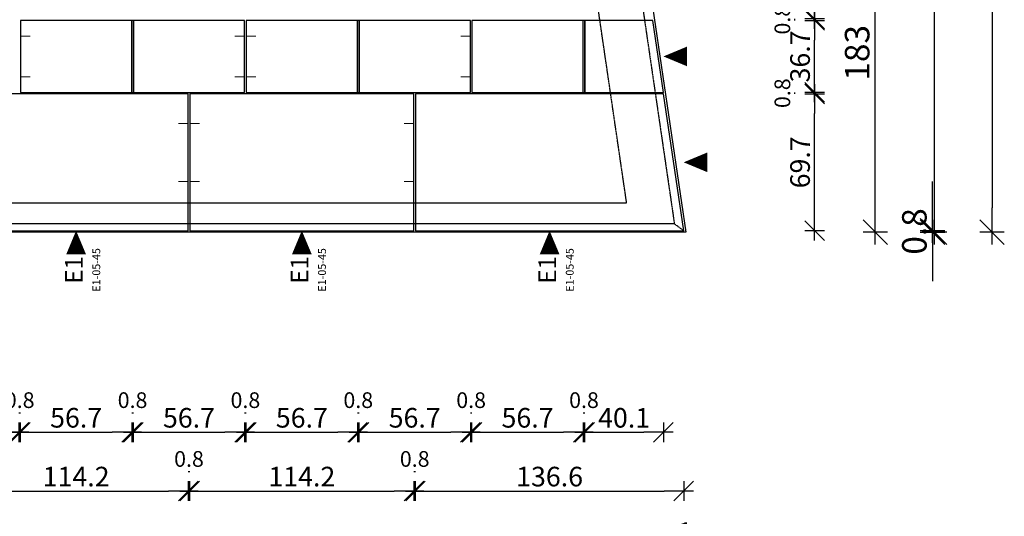
# Model space of a CAD drawing. Units: millimetres. Extents: x -47868 to 510777, y 0 to 26387.
# Drawn here: x 19718 to 24734, y 3501 to 6034 of the extents above; entities that cross this region are included whole.
import ezdxf
from ezdxf.enums import TextEntityAlignment as Align

# ---------------------------------------------------------------- set-up
doc = ezdxf.new("R2010")
doc.units = ezdxf.units.MM
doc.header["$LTSCALE"] = 5
doc.header["$PDMODE"] = 35
doc.header["$PDSIZE"] = -3
doc.linetypes.add('AUSGEZOGEN', pattern=[0])
doc.linetypes.add('STRICHLINIE', pattern=[0.75, 0.5, -0.25])
for name, color, linetype in [('ANK-6', 7, 'Continuous'), ('BEMASS', 1, 'Continuous'), ('BLI-6', 161, 'Continuous'), ('PDE-6', 30, 'AUSGEZOGEN'), ('RB-uns', 4, 'STRICHLINIE'), ('Stein 2', 151, 'Continuous'), ('Stein-uns', 3, 'STRICHLINIE'), ('Stein_Ans', 7, 'Continuous'), ('TMP_KANT', 2, 'AUSGEZOGEN')]:
    doc.layers.add(name, color=color, linetype=linetype)
doc.styles.add('SIMPLEX', font='simplex.shx')
doc.dimstyles.new('BEM-40$0', dxfattribs={"dimscale": 40, "dimtxt": 2.5, "dimasz": 2.5, "dimexe": 1.5, "dimexo": 5, "dimgap": 0.6, "dimtad": 1, "dimdec": 1, "dimlfac": 0.1, "dimdsep": 46, "dimtxsty": 'Standard', "dimblk": 'MASSBLAT', "dimcen": 2, "dimdle": 1, "dimse1": 1, "dimse2": 1, "dimclrd": 256, "dimclre": 256, "dimclrt": 7, "dimadec": 0, "dimazin": 2, "dimtfac": 1, "dimtdec": 1, "dimtix": 1, "dimtmove": 1, "dimatfit": 3, "dimfxl": 1, "dimtolj": 1, "dimarcsym": 0})
doc.dimstyles.new('BEM-50$0', dxfattribs={"dimscale": 50, "dimtxt": 2.5, "dimasz": 2.5, "dimexe": 1.5, "dimexo": 5, "dimgap": 0.6, "dimtad": 1, "dimdec": 1, "dimlfac": 0.1, "dimdsep": 46, "dimtxsty": 'Standard', "dimblk": 'MASSBLAT', "dimcen": 2, "dimdle": 1, "dimse1": 1, "dimse2": 1, "dimclrd": 256, "dimclre": 256, "dimclrt": 7, "dimadec": 0, "dimazin": 2, "dimtfac": 1, "dimtdec": 1, "dimtix": 1, "dimtmove": 1, "dimatfit": 3, "dimfxl": 1, "dimtolj": 1, "dimarcsym": 0})

# ---------------------------------------------------------------- blocks, each defined once
blk = doc.blocks.new('MASSBLAT')
for p, q in [((0.5, 0.5), (-0.5, -0.5)), ((0, 0.5), (0, -0.5)), ((0.502, 0), (-1, 0))]:
    blk.add_line(p, q)
blk = doc.blocks.new('*D1')
at = {"layer": 'BEMASS', "lineweight": -2, "transparency": 16777216}
blk.add_line((23767.8, 5057.8), (23767.8, 5555), dxfattribs=at)
at = {"layer": 'DEFPOINTS', "color": 0, "transparency": 16777216}
for p in [(20321, 5655), (23767.8, 5655), (20321, 4957.8)]:
    blk.add_point(p, dxfattribs=at)
at = {"layer": 'BEMASS', "lineweight": -2, "transparency": 16777216, "xscale": 100, "yscale": 100, "zscale": 100}
for p, rotation in [((23767.8, 5655), 90), ((23767.8, 4957.8), 270)]:
    blk.add_blockref('MASSBLAT', p, dxfattribs=dict(at, rotation=rotation))
at = {"layer": 'BEMASS', "color": 7, "transparency": 16777216, "insert": (23693.8, 5306.4), "char_height": 100, "attachment_point": 5, "rotation": 90}
blk.add_mtext('\\A1;69.7', dxfattribs=at)
blk = doc.blocks.new('*D2')
at = {"layer": 'BEMASS', "lineweight": -2, "transparency": 16777216}
blk.add_line((23767.8, 5763), (23767.8, 5930), dxfattribs=at)
at = {"layer": 'DEFPOINTS', "color": 0, "transparency": 16777216}
for p in [(20033.5, 6030), (23767.8, 6030), (20033.5, 5663)]:
    blk.add_point(p, dxfattribs=at)
at = {"layer": 'BEMASS', "lineweight": -2, "transparency": 16777216, "xscale": 100, "yscale": 100, "zscale": 100}
for p, rotation in [((23767.8, 6030), 90), ((23767.8, 5663), 270)]:
    blk.add_blockref('MASSBLAT', p, dxfattribs=dict(at, rotation=rotation))
at = {"layer": 'BEMASS', "color": 7, "transparency": 16777216, "insert": (23693.8, 5846.5), "char_height": 100, "attachment_point": 5, "rotation": 90}
blk.add_mtext('\\A1;36.7', dxfattribs=at)
blk = doc.blocks.new('*D3')
at = {"layer": 'BEMASS', "lineweight": -2, "transparency": 16777216}
blk.add_line((23767.8, 6138), (23767.8, 6680), dxfattribs=at)
at = {"layer": 'DEFPOINTS', "color": 0, "transparency": 16777216}
for p in [(20289, 6780), (23767.8, 6780), (20033.5, 6038)]:
    blk.add_point(p, dxfattribs=at)
at = {"layer": 'BEMASS', "lineweight": -2, "transparency": 16777216, "xscale": 100, "yscale": 100, "zscale": 100}
for p, rotation in [((23767.8, 6780), 90), ((23767.8, 6038), 270)]:
    blk.add_blockref('MASSBLAT', p, dxfattribs=dict(at, rotation=rotation))
at = {"layer": 'BEMASS', "color": 7, "transparency": 16777216, "insert": (23693.8, 6409), "char_height": 100, "attachment_point": 5, "rotation": 90}
blk.add_mtext('\\A1;74.2', dxfattribs=at)
blk = doc.blocks.new('*D32')
at = {"layer": 'BEMASS', "lineweight": -2, "transparency": 16777216}
blk.add_line((23667.8, 5655), (23667.8, 5663), dxfattribs=at)
at = {"layer": 'DEFPOINTS', "color": 0, "transparency": 16777216}
for p in [(20033.5, 5663), (20321, 5655), (23667.8, 5663)]:
    blk.add_point(p, dxfattribs=at)
at = {"layer": 'BEMASS', "color": 7, "transparency": 16777216, "insert": (23603.8, 5659), "char_height": 80, "attachment_point": 5, "rotation": 90}
blk.add_mtext('\\A1;0.8', dxfattribs=at)
blk = doc.blocks.new('*D33')
at = {"layer": 'BEMASS', "lineweight": -2, "transparency": 16777216}
blk.add_line((23667.8, 6030), (23667.8, 6038), dxfattribs=at)
at = {"layer": 'DEFPOINTS', "color": 0, "transparency": 16777216}
for p in [(20033.5, 6038), (20033.5, 6030), (23667.8, 6038)]:
    blk.add_point(p, dxfattribs=at)
at = {"layer": 'BEMASS', "color": 7, "transparency": 16777216, "insert": (23603.8, 6034), "char_height": 80, "attachment_point": 5, "rotation": 90}
blk.add_mtext('\\A1;0.8', dxfattribs=at)
blk = doc.blocks.new('*D62')
at = {"layer": 'BEMASS', "lineweight": -2, "transparency": 16777216}
for p, q in [((24368.7, 5082.8), (24368.7, 5207.8)), ((24368.7, 4950), (24368.7, 4957.8)), ((24368.7, 4825), (24368.7, 4700))]:
    blk.add_line(p, q, dxfattribs=at)
at = {"layer": 'DEFPOINTS', "color": 0, "transparency": 16777216}
for p in [(23111.3, 4950), (23356.5, 4957.8), (24368.7, 4957.8)]:
    blk.add_point(p, dxfattribs=at)
at = {"layer": 'BEMASS', "lineweight": -2, "transparency": 16777216, "xscale": 125, "yscale": 125, "zscale": 125}
for p, rotation in [((24368.7, 4957.8), 270), ((24368.7, 4950), 90)]:
    blk.add_blockref('MASSBLAT', p, dxfattribs=dict(at, rotation=rotation))
at = {"layer": 'BEMASS', "color": 7, "transparency": 16777216, "insert": (24276.2, 4953.9), "char_height": 125, "attachment_point": 5, "rotation": 90}
blk.add_mtext('\\A1;0.8', dxfattribs=at)
blk = doc.blocks.new('*D63')
at = {"layer": 'BEMASS', "lineweight": -2, "transparency": 16777216}
blk.add_line((24379.1, 5075), (24379.1, 23317.2), dxfattribs=at)
at = {"layer": 'DEFPOINTS', "color": 0, "transparency": 16777216}
for p in [(20650.7, 23442.2), (24379.1, 23442.2), (23111.3, 4950)]:
    blk.add_point(p, dxfattribs=at)
at = {"layer": 'BEMASS', "lineweight": -2, "transparency": 16777216, "xscale": 125, "yscale": 125, "zscale": 125}
for p, rotation in [((24379.1, 23442.2), 90), ((24379.1, 4950), 270)]:
    blk.add_blockref('MASSBLAT', p, dxfattribs=dict(at, rotation=rotation))
at = {"layer": 'BEMASS', "color": 7, "transparency": 16777216, "insert": (24286.6, 14196.1), "char_height": 125, "attachment_point": 5, "rotation": 90}
blk.add_mtext('\\A1;1849.2', dxfattribs=at)
blk = doc.blocks.new('*D65')
at = {"layer": 'BEMASS', "lineweight": -2, "transparency": 16777216}
blk.add_line((24077.2, 5075), (24077.2, 6655), dxfattribs=at)
at = {"layer": 'DEFPOINTS', "color": 0, "transparency": 16777216}
for p in [(12247, 6780), (24077.2, 6780), (10000, 4950)]:
    blk.add_point(p, dxfattribs=at)
at = {"layer": 'BEMASS', "lineweight": -2, "transparency": 16777216, "xscale": 125, "yscale": 125, "zscale": 125}
for p, rotation in [((24077.2, 6780), 90), ((24077.2, 4950), 270)]:
    blk.add_blockref('MASSBLAT', p, dxfattribs=dict(at, rotation=rotation))
at = {"layer": 'BEMASS', "color": 7, "transparency": 16777216, "insert": (23984.7, 5865), "char_height": 125, "attachment_point": 5, "rotation": 90}
blk.add_mtext('\\A1;183', dxfattribs=at)
blk = doc.blocks.new('*D68')
at = {"layer": 'BEMASS', "lineweight": -2, "transparency": 16777216}
blk.add_line((24671.9, 23325), (24671.9, 5075), dxfattribs=at)
at = {"layer": 'DEFPOINTS', "color": 0, "transparency": 16777216}
for p in [(20403.3, 23450), (23111.3, 4950), (24671.9, 4950)]:
    blk.add_point(p, dxfattribs=at)
at = {"layer": 'BEMASS', "lineweight": -2, "transparency": 16777216, "xscale": 125, "yscale": 125, "zscale": 125}
for p, rotation in [((24671.9, 23450), 90), ((24671.9, 4950), 270)]:
    blk.add_blockref('MASSBLAT', p, dxfattribs=dict(at, rotation=rotation))
at = {"layer": 'BEMASS', "color": 7, "transparency": 16777216, "insert": (24579.4, 14200), "char_height": 125, "attachment_point": 5, "rotation": 90}
blk.add_mtext('\\A1;1850', dxfattribs=at)
blk = doc.blocks.new('*D968')
at = {"layer": 'BEMASS', "lineweight": -2, "transparency": 16777216}
for p, q in [((22976, 3314.4), (22851, 3314.4)), ((23101, 3314.4), (23111.3, 3314.4)), ((23236.3, 3314.4), (23361.3, 3314.4))]:
    blk.add_line(p, q, dxfattribs=at)
at = {"layer": 'DEFPOINTS', "color": 0, "transparency": 16777216}
for p in [(23101, 4957.8), (23111.3, 4950), (23111.3, 3314.4)]:
    blk.add_point(p, dxfattribs=at)
at = {"layer": 'BEMASS', "lineweight": -2, "transparency": 16777216, "xscale": 125, "yscale": 125, "zscale": 125}
blk.add_blockref('MASSBLAT', (23101, 3314.4), dxfattribs=at)
at = {"layer": 'BEMASS', "lineweight": -2, "transparency": 16777216, "xscale": 125, "yscale": 125, "zscale": 125, "rotation": 180}
blk.add_blockref('MASSBLAT', (23111.3, 3314.4), dxfattribs=at)
at = {"layer": 'BEMASS', "color": 7, "transparency": 16777216, "insert": (23106.2, 3406.9), "char_height": 125, "attachment_point": 5}
blk.add_mtext('\\A1;1', dxfattribs=at)
blk = doc.blocks.new('*D969')
at = {"layer": 'BEMASS', "lineweight": -2, "transparency": 16777216}
blk.add_line((22986.3, 3314.4), (10131.4, 3314.4), dxfattribs=at)
at = {"layer": 'DEFPOINTS', "color": 0, "transparency": 16777216}
for p in [(10006.4, 4957.8, -5), (23111.3, 4950), (10006.4, 3314.4)]:
    blk.add_point(p, dxfattribs=at)
at = {"layer": 'BEMASS', "lineweight": -2, "transparency": 16777216, "xscale": 125, "yscale": 125, "zscale": 125, "rotation": 180}
blk.add_blockref('MASSBLAT', (10006.4, 3314.4), dxfattribs=at)
at = {"layer": 'BEMASS', "lineweight": -2, "transparency": 16777216, "xscale": 125, "yscale": 125, "zscale": 125}
blk.add_blockref('MASSBLAT', (23111.3, 3314.4), dxfattribs=at)
at = {"layer": 'BEMASS', "color": 7, "transparency": 16777216, "insert": (16558.9, 3406.9), "char_height": 125, "attachment_point": 5}
blk.add_mtext('\\A1;1310.5', dxfattribs=at)
blk = doc.blocks.new('*D973')
at = {"layer": 'BEMASS', "lineweight": -2, "transparency": 16777216}
blk.add_line((15030, 2923.1), (22986.3, 2923.1), dxfattribs=at)
at = {"layer": 'DEFPOINTS', "color": 0, "transparency": 16777216}
for p in [(14905, 7558), (23111.3, 4950), (23111.3, 2923.1)]:
    blk.add_point(p, dxfattribs=at)
at = {"layer": 'BEMASS', "lineweight": -2, "transparency": 16777216, "xscale": 125, "yscale": 125, "zscale": 125, "rotation": 180}
blk.add_blockref('MASSBLAT', (14905, 2923.1), dxfattribs=at)
at = {"layer": 'BEMASS', "lineweight": -2, "transparency": 16777216, "xscale": 125, "yscale": 125, "zscale": 125}
blk.add_blockref('MASSBLAT', (23111.3, 2923.1), dxfattribs=at)
at = {"layer": 'BEMASS', "color": 7, "transparency": 16777216, "insert": (19008.2, 3015.6), "char_height": 125, "attachment_point": 5}
blk.add_mtext('\\A1;820.6', dxfattribs=at)
blk = doc.blocks.new('*D974')
at = {"layer": 'BEMASS', "lineweight": -2, "transparency": 16777216}
blk.add_line((22986.3, 2614.9), (10125, 2614.9), dxfattribs=at)
at = {"layer": 'DEFPOINTS', "color": 0, "transparency": 16777216}
for p in [(10000, 4950), (23111.3, 4950), (10000, 2614.9)]:
    blk.add_point(p, dxfattribs=at)
at = {"layer": 'BEMASS', "lineweight": -2, "transparency": 16777216, "xscale": 125, "yscale": 125, "zscale": 125, "rotation": 180}
blk.add_blockref('MASSBLAT', (10000, 2614.9), dxfattribs=at)
at = {"layer": 'BEMASS', "lineweight": -2, "transparency": 16777216, "xscale": 125, "yscale": 125, "zscale": 125}
blk.add_blockref('MASSBLAT', (23111.3, 2614.9), dxfattribs=at)
at = {"layer": 'BEMASS', "color": 7, "transparency": 16777216, "insert": (16555.7, 2707.4), "char_height": 125, "attachment_point": 5}
blk.add_mtext('\\A1;1311.1', dxfattribs=at)
blk = doc.blocks.new('*D980')
at = {"layer": 'BEMASS', "lineweight": -2, "transparency": 16777216}
blk.add_line((20528.3, 25560.1), (22986.3, 25560.1), dxfattribs=at)
at = {"layer": 'DEFPOINTS', "color": 0, "transparency": 16777216}
for p in [(23111.3, 25560.1), (20403.3, 23450), (23111.3, 4950)]:
    blk.add_point(p, dxfattribs=at)
at = {"layer": 'BEMASS', "lineweight": -2, "transparency": 16777216, "xscale": 125, "yscale": 125, "zscale": 125, "rotation": 180}
blk.add_blockref('MASSBLAT', (20403.3, 25560.1), dxfattribs=at)
at = {"layer": 'BEMASS', "lineweight": -2, "transparency": 16777216, "xscale": 125, "yscale": 125, "zscale": 125}
blk.add_blockref('MASSBLAT', (23111.3, 25560.1), dxfattribs=at)
at = {"layer": 'BEMASS', "color": 7, "transparency": 16777216, "insert": (21757.3, 25652.6), "char_height": 125, "attachment_point": 5}
blk.add_mtext('\\A1;270.8', dxfattribs=at)
blk = doc.blocks.new('*D1705')
at = {"layer": 'BEMASS', "lineweight": -2, "transparency": 16777216}
blk.add_line((19534.5, 3629.5), (20476.5, 3629.5), dxfattribs=at)
at = {"layer": 'DEFPOINTS', "color": 0, "transparency": 16777216}
for p in [(19434.5, 4957.8), (20576.5, 4957.8), (20576.5, 3629.5)]:
    blk.add_point(p, dxfattribs=at)
at = {"layer": 'BEMASS', "lineweight": -2, "transparency": 16777216, "xscale": 100, "yscale": 100, "zscale": 100, "rotation": 180}
blk.add_blockref('MASSBLAT', (19434.5, 3629.5), dxfattribs=at)
at = {"layer": 'BEMASS', "lineweight": -2, "transparency": 16777216, "xscale": 100, "yscale": 100, "zscale": 100}
blk.add_blockref('MASSBLAT', (20576.5, 3629.5), dxfattribs=at)
at = {"layer": 'BEMASS', "color": 7, "transparency": 16777216, "insert": (20005.5, 3703.5), "char_height": 100, "attachment_point": 5}
blk.add_mtext('\\A1;114.2', dxfattribs=at)
blk = doc.blocks.new('*D1706')
at = {"layer": 'BEMASS', "lineweight": -2, "transparency": 16777216}
blk.add_line((20684.5, 3629.5), (21626.5, 3629.5), dxfattribs=at)
at = {"layer": 'DEFPOINTS', "color": 0, "transparency": 16777216}
for p in [(20584.5, 4957.8), (21726.5, 4957.8), (21726.5, 3629.5)]:
    blk.add_point(p, dxfattribs=at)
at = {"layer": 'BEMASS', "lineweight": -2, "transparency": 16777216, "xscale": 100, "yscale": 100, "zscale": 100, "rotation": 180}
blk.add_blockref('MASSBLAT', (20584.5, 3629.5), dxfattribs=at)
at = {"layer": 'BEMASS', "lineweight": -2, "transparency": 16777216, "xscale": 100, "yscale": 100, "zscale": 100}
blk.add_blockref('MASSBLAT', (21726.5, 3629.5), dxfattribs=at)
at = {"layer": 'BEMASS', "color": 7, "transparency": 16777216, "insert": (21155.5, 3703.5), "char_height": 100, "attachment_point": 5}
blk.add_mtext('\\A1;114.2', dxfattribs=at)
blk = doc.blocks.new('*D1707')
at = {"layer": 'BEMASS', "lineweight": -2, "transparency": 16777216}
blk.add_line((21834.5, 3629.5), (23001, 3629.5), dxfattribs=at)
at = {"layer": 'DEFPOINTS', "color": 0, "transparency": 16777216}
for p in [(21734.5, 4957.8), (23101, 4957.8), (23101, 3629.5)]:
    blk.add_point(p, dxfattribs=at)
at = {"layer": 'BEMASS', "lineweight": -2, "transparency": 16777216, "xscale": 100, "yscale": 100, "zscale": 100, "rotation": 180}
blk.add_blockref('MASSBLAT', (21734.5, 3629.5), dxfattribs=at)
at = {"layer": 'BEMASS', "lineweight": -2, "transparency": 16777216, "xscale": 100, "yscale": 100, "zscale": 100}
blk.add_blockref('MASSBLAT', (23101, 3629.5), dxfattribs=at)
at = {"layer": 'BEMASS', "color": 7, "transparency": 16777216, "insert": (22417.7, 3703.5), "char_height": 100, "attachment_point": 5}
blk.add_mtext('\\A1;136.6', dxfattribs=at)
blk = doc.blocks.new('*D1716')
at = {"layer": 'BEMASS', "lineweight": -2, "transparency": 16777216}
blk.add_line((20576.5, 3729.5), (20584.5, 3729.5), dxfattribs=at)
at = {"layer": 'DEFPOINTS', "color": 0, "transparency": 16777216}
for p in [(20576.5, 4957.8), (20584.5, 4957.8), (20584.5, 3729.5)]:
    blk.add_point(p, dxfattribs=at)
at = {"layer": 'BEMASS', "color": 7, "transparency": 16777216, "insert": (20580.5, 3793.5), "char_height": 80, "attachment_point": 5}
blk.add_mtext('\\A1;0.8', dxfattribs=at)
blk = doc.blocks.new('*D1717')
at = {"layer": 'BEMASS', "lineweight": -2, "transparency": 16777216}
blk.add_line((21726.5, 3729.5), (21734.5, 3729.5), dxfattribs=at)
at = {"layer": 'DEFPOINTS', "color": 0, "transparency": 16777216}
for p in [(21726.5, 4957.8), (21734.5, 4957.8), (21734.5, 3729.5)]:
    blk.add_point(p, dxfattribs=at)
at = {"layer": 'BEMASS', "color": 7, "transparency": 16777216, "insert": (21730.5, 3793.5), "char_height": 80, "attachment_point": 5}
blk.add_mtext('\\A1;0.8', dxfattribs=at)
blk = doc.blocks.new('*D1734')
at = {"layer": 'BEMASS', "lineweight": -2, "transparency": 16777216}
blk.add_line((19247, 3929.4), (19614, 3929.4), dxfattribs=at)
at = {"layer": 'DEFPOINTS', "color": 0, "transparency": 16777216}
for p in [(19147, 5663), (19714, 5663), (19714, 3929.4)]:
    blk.add_point(p, dxfattribs=at)
at = {"layer": 'BEMASS', "lineweight": -2, "transparency": 16777216, "xscale": 100, "yscale": 100, "zscale": 100, "rotation": 180}
blk.add_blockref('MASSBLAT', (19147, 3929.4), dxfattribs=at)
at = {"layer": 'BEMASS', "lineweight": -2, "transparency": 16777216, "xscale": 100, "yscale": 100, "zscale": 100}
blk.add_blockref('MASSBLAT', (19714, 3929.4), dxfattribs=at)
at = {"layer": 'BEMASS', "color": 7, "transparency": 16777216, "insert": (19430.5, 4003.4), "char_height": 100, "attachment_point": 5}
blk.add_mtext('\\A1;56.7', dxfattribs=at)
blk = doc.blocks.new('*D1735')
at = {"layer": 'BEMASS', "lineweight": -2, "transparency": 16777216}
blk.add_line((19822, 3929.4), (20189, 3929.4), dxfattribs=at)
at = {"layer": 'DEFPOINTS', "color": 0, "transparency": 16777216}
for p in [(19722, 5663), (20289, 5663), (20289, 3929.4)]:
    blk.add_point(p, dxfattribs=at)
at = {"layer": 'BEMASS', "lineweight": -2, "transparency": 16777216, "xscale": 100, "yscale": 100, "zscale": 100, "rotation": 180}
blk.add_blockref('MASSBLAT', (19722, 3929.4), dxfattribs=at)
at = {"layer": 'BEMASS', "lineweight": -2, "transparency": 16777216, "xscale": 100, "yscale": 100, "zscale": 100}
blk.add_blockref('MASSBLAT', (20289, 3929.4), dxfattribs=at)
at = {"layer": 'BEMASS', "color": 7, "transparency": 16777216, "insert": (20005.5, 4003.4), "char_height": 100, "attachment_point": 5}
blk.add_mtext('\\A1;56.7', dxfattribs=at)
blk = doc.blocks.new('*D1736')
at = {"layer": 'BEMASS', "lineweight": -2, "transparency": 16777216}
blk.add_line((20397, 3929.4), (20764, 3929.4), dxfattribs=at)
at = {"layer": 'DEFPOINTS', "color": 0, "transparency": 16777216}
for p in [(20297, 5663), (20864, 5663), (20864, 3929.4)]:
    blk.add_point(p, dxfattribs=at)
at = {"layer": 'BEMASS', "lineweight": -2, "transparency": 16777216, "xscale": 100, "yscale": 100, "zscale": 100, "rotation": 180}
blk.add_blockref('MASSBLAT', (20297, 3929.4), dxfattribs=at)
at = {"layer": 'BEMASS', "lineweight": -2, "transparency": 16777216, "xscale": 100, "yscale": 100, "zscale": 100}
blk.add_blockref('MASSBLAT', (20864, 3929.4), dxfattribs=at)
at = {"layer": 'BEMASS', "color": 7, "transparency": 16777216, "insert": (20580.5, 4003.4), "char_height": 100, "attachment_point": 5}
blk.add_mtext('\\A1;56.7', dxfattribs=at)
blk = doc.blocks.new('*D1737')
at = {"layer": 'BEMASS', "lineweight": -2, "transparency": 16777216}
blk.add_line((20972, 3929.4), (21339, 3929.4), dxfattribs=at)
at = {"layer": 'DEFPOINTS', "color": 0, "transparency": 16777216}
for p in [(20872, 5663), (21439, 5663), (21439, 3929.4)]:
    blk.add_point(p, dxfattribs=at)
at = {"layer": 'BEMASS', "lineweight": -2, "transparency": 16777216, "xscale": 100, "yscale": 100, "zscale": 100, "rotation": 180}
blk.add_blockref('MASSBLAT', (20872, 3929.4), dxfattribs=at)
at = {"layer": 'BEMASS', "lineweight": -2, "transparency": 16777216, "xscale": 100, "yscale": 100, "zscale": 100}
blk.add_blockref('MASSBLAT', (21439, 3929.4), dxfattribs=at)
at = {"layer": 'BEMASS', "color": 7, "transparency": 16777216, "insert": (21155.5, 4003.4), "char_height": 100, "attachment_point": 5}
blk.add_mtext('\\A1;56.7', dxfattribs=at)
blk = doc.blocks.new('*D1738')
at = {"layer": 'BEMASS', "lineweight": -2, "transparency": 16777216}
blk.add_line((21547, 3929.4), (21914, 3929.4), dxfattribs=at)
at = {"layer": 'DEFPOINTS', "color": 0, "transparency": 16777216}
for p in [(21447, 5663), (22014, 5663), (22014, 3929.4)]:
    blk.add_point(p, dxfattribs=at)
at = {"layer": 'BEMASS', "lineweight": -2, "transparency": 16777216, "xscale": 100, "yscale": 100, "zscale": 100, "rotation": 180}
blk.add_blockref('MASSBLAT', (21447, 3929.4), dxfattribs=at)
at = {"layer": 'BEMASS', "lineweight": -2, "transparency": 16777216, "xscale": 100, "yscale": 100, "zscale": 100}
blk.add_blockref('MASSBLAT', (22014, 3929.4), dxfattribs=at)
at = {"layer": 'BEMASS', "color": 7, "transparency": 16777216, "insert": (21730.5, 4003.4), "char_height": 100, "attachment_point": 5}
blk.add_mtext('\\A1;56.7', dxfattribs=at)
blk = doc.blocks.new('*D1739')
at = {"layer": 'BEMASS', "lineweight": -2, "transparency": 16777216}
blk.add_line((22122, 3929.4), (22489, 3929.4), dxfattribs=at)
at = {"layer": 'DEFPOINTS', "color": 0, "transparency": 16777216}
for p in [(22022, 5663), (22589, 5663), (22589, 3929.4)]:
    blk.add_point(p, dxfattribs=at)
at = {"layer": 'BEMASS', "lineweight": -2, "transparency": 16777216, "xscale": 100, "yscale": 100, "zscale": 100, "rotation": 180}
blk.add_blockref('MASSBLAT', (22022, 3929.4), dxfattribs=at)
at = {"layer": 'BEMASS', "lineweight": -2, "transparency": 16777216, "xscale": 100, "yscale": 100, "zscale": 100}
blk.add_blockref('MASSBLAT', (22589, 3929.4), dxfattribs=at)
at = {"layer": 'BEMASS', "color": 7, "transparency": 16777216, "insert": (22305.5, 4003.4), "char_height": 100, "attachment_point": 5}
blk.add_mtext('\\A1;56.7', dxfattribs=at)
blk = doc.blocks.new('*D1740')
at = {"layer": 'BEMASS', "lineweight": -2, "transparency": 16777216}
blk.add_line((22697, 3929.4), (22897.8, 3929.4), dxfattribs=at)
at = {"layer": 'DEFPOINTS', "color": 0, "transparency": 16777216}
for p in [(22597, 5663), (22997.8, 5663), (22997.8, 3929.4)]:
    blk.add_point(p, dxfattribs=at)
at = {"layer": 'BEMASS', "lineweight": -2, "transparency": 16777216, "xscale": 100, "yscale": 100, "zscale": 100, "rotation": 180}
blk.add_blockref('MASSBLAT', (22597, 3929.4), dxfattribs=at)
at = {"layer": 'BEMASS', "lineweight": -2, "transparency": 16777216, "xscale": 100, "yscale": 100, "zscale": 100}
blk.add_blockref('MASSBLAT', (22997.8, 3929.4), dxfattribs=at)
at = {"layer": 'BEMASS', "color": 7, "transparency": 16777216, "insert": (22797.4, 4003.4), "char_height": 100, "attachment_point": 5}
blk.add_mtext('\\A1;40.1', dxfattribs=at)
blk = doc.blocks.new('*D1757')
at = {"layer": 'BEMASS', "lineweight": -2, "transparency": 16777216}
blk.add_line((19714, 4029.4), (19722, 4029.4), dxfattribs=at)
at = {"layer": 'DEFPOINTS', "color": 0, "transparency": 16777216}
for p in [(19714, 5663), (19722, 5663), (19722, 4029.4)]:
    blk.add_point(p, dxfattribs=at)
at = {"layer": 'BEMASS', "color": 7, "transparency": 16777216, "insert": (19718, 4093.4), "char_height": 80, "attachment_point": 5}
blk.add_mtext('\\A1;0.8', dxfattribs=at)
blk = doc.blocks.new('*D1758')
at = {"layer": 'BEMASS', "lineweight": -2, "transparency": 16777216}
blk.add_line((20289, 4029.4), (20297, 4029.4), dxfattribs=at)
at = {"layer": 'DEFPOINTS', "color": 0, "transparency": 16777216}
for p in [(20289, 5663), (20297, 5663), (20297, 4029.4)]:
    blk.add_point(p, dxfattribs=at)
at = {"layer": 'BEMASS', "color": 7, "transparency": 16777216, "insert": (20293, 4093.4), "char_height": 80, "attachment_point": 5}
blk.add_mtext('\\A1;0.8', dxfattribs=at)
blk = doc.blocks.new('*D1759')
at = {"layer": 'BEMASS', "lineweight": -2, "transparency": 16777216}
blk.add_line((20864, 4029.4), (20872, 4029.4), dxfattribs=at)
at = {"layer": 'DEFPOINTS', "color": 0, "transparency": 16777216}
for p in [(20864, 5663), (20872, 5663), (20872, 4029.4)]:
    blk.add_point(p, dxfattribs=at)
at = {"layer": 'BEMASS', "color": 7, "transparency": 16777216, "insert": (20868, 4093.4), "char_height": 80, "attachment_point": 5}
blk.add_mtext('\\A1;0.8', dxfattribs=at)
blk = doc.blocks.new('*D1760')
at = {"layer": 'BEMASS', "lineweight": -2, "transparency": 16777216}
blk.add_line((21439, 4029.4), (21447, 4029.4), dxfattribs=at)
at = {"layer": 'DEFPOINTS', "color": 0, "transparency": 16777216}
for p in [(21439, 5663), (21447, 5663), (21447, 4029.4)]:
    blk.add_point(p, dxfattribs=at)
at = {"layer": 'BEMASS', "color": 7, "transparency": 16777216, "insert": (21443, 4093.4), "char_height": 80, "attachment_point": 5}
blk.add_mtext('\\A1;0.8', dxfattribs=at)
blk = doc.blocks.new('*D1761')
at = {"layer": 'BEMASS', "lineweight": -2, "transparency": 16777216}
blk.add_line((22014, 4029.4), (22022, 4029.4), dxfattribs=at)
at = {"layer": 'DEFPOINTS', "color": 0, "transparency": 16777216}
for p in [(22014, 5663), (22022, 5663), (22022, 4029.4)]:
    blk.add_point(p, dxfattribs=at)
at = {"layer": 'BEMASS', "color": 7, "transparency": 16777216, "insert": (22018, 4093.4), "char_height": 80, "attachment_point": 5}
blk.add_mtext('\\A1;0.8', dxfattribs=at)
blk = doc.blocks.new('*D1762')
at = {"layer": 'BEMASS', "lineweight": -2, "transparency": 16777216}
blk.add_line((22589, 4029.4), (22597, 4029.4), dxfattribs=at)
at = {"layer": 'DEFPOINTS', "color": 0, "transparency": 16777216}
for p in [(22589, 5663), (22597, 5663), (22597, 4029.4)]:
    blk.add_point(p, dxfattribs=at)
at = {"layer": 'BEMASS', "color": 7, "transparency": 16777216, "insert": (22593, 4093.4), "char_height": 80, "attachment_point": 5}
blk.add_mtext('\\A1;0.8', dxfattribs=at)
blk = doc.blocks.new('Blindblock')
for p, q in [((0, 0.5), (1, 0.5)), ((0, -0.5), (1, -0.5))]:
    blk.add_line(p, q)
blk = doc.blocks.new('ABNORM')
at = {"color": 0, "const_width": 0.5}
blk.add_lwpolyline([(0, 0), (5, 0)], dxfattribs=at)
at = {"style": 'SIMPLEX'}
for tag, rotation, p in [('POSWERTX', 270, (4.175, 0)), ('POSWERT', 90, (7.175, 0))]:
    blk.add_attdef(tag, text='', height=3, rotation=rotation, dxfattribs=at).set_placement(p, align=Align.CENTER)
blk = doc.blocks.new('KANTSH')
at = {"color": 0}
blk.add_lwpolyline([(0, 0, 0, 10, 0), (-12, 0, 10, 10, 0)], format="xyseb", dxfattribs=at)
for tag, height, p in [('TYP', 9, (-20, 0)), ('DET', 4, (-20, -10.8))]:
    blk.add_attdef(tag, text='', height=height, dxfattribs=at).set_placement(p, align=Align.MIDDLE)

msp = doc.modelspace()

# ---------------------------------------------------------------- linework, layer by layer
at = {"layer": 'PDE-6'}
for points in [[(19722, 5663.01), (20864, 5663.01), (20864, 6030.01), (19722, 6030.01)], [(20872, 5663.01), (22014, 5663.01), (22014, 6030.01), (20872, 6030.01)]]:
    msp.add_lwpolyline(points, close=True, dxfattribs=at)
at = {"layer": 'PDE-6', "color": 3}
for points in [[(22944.05, 6030.01), (22022, 6030.01), (22022, 5663.01), (22997.77, 5663.01)], [(22998.94, 5655.01), (21734.5, 5655.01), (21734.5, 4957.83), (23101, 4957.83)]]:
    msp.add_lwpolyline(points, close=True, dxfattribs=at)
at = {"layer": 'PDE-6', "color": 3, "elevation": 0}
for points in [[(20576.5, 5655.01), (19434.5, 5655.01), (19434.5, 4957.83), (20576.5, 4957.83)], [(21726.5, 5655.01), (20584.5, 5655.01), (20584.5, 4957.83), (21726.5, 4957.83)]]:
    msp.add_lwpolyline(points, close=True, dxfattribs=at)
at = {"layer": 'RB-uns'}
for p, q in [((22810.19, 5100), (20141.62, 23330)), ((10172.62, 5100), (22810.19, 5100))]:
    msp.add_line(p, q, dxfattribs=at)
at = {"layer": 'Stein 2'}
for p, q in [((20403.26, 23450), (23111.35, 4950)), ((23111.35, 4950), (10000, 4950))]:
    msp.add_line(p, q, dxfattribs=at)
at = {"layer": 'Stein-uns'}
for p, q in [((20357.97, 23407.17, -40), (23053.52, 4992.83, -40)), ((23053.52, 4992.83, -40), (10034.8, 4992.83, -40)), ((23053.52, 4992.83, -40), (23101, 4957.83))]:
    msp.add_line(p, q, dxfattribs=at)
at = {"layer": 'Stein_Ans', "elevation": 0}
for points in [[(20289, 6030.01), (19722, 6030.01), (19722, 5663.01), (20289, 5663.01)], [(20864, 6030.01), (20297, 6030.01), (20297, 5663.01), (20864, 5663.01)], [(21439, 6030.01), (20872, 6030.01), (20872, 5663.01), (21439, 5663.01)], [(22014, 6030.01), (21447, 6030.01), (21447, 5663.01), (22014, 5663.01)], [(22589, 6030.01), (22022, 6030.01), (22022, 5663.01), (22589, 5663.01)], [(20576.5, 5655.01), (19434.5, 5655.01), (19434.5, 4957.83), (20576.5, 4957.83)], [(21726.5, 5655.01), (20584.5, 5655.01), (20584.5, 4957.83), (21726.5, 4957.83)]]:
    msp.add_lwpolyline(points, close=True, dxfattribs=at)
at = {"layer": 'Stein_Ans'}
for points in [[(22944.05, 6030.01), (22597, 6030.01), (22597, 5663.01), (22997.77, 5663.01)], [(22998.94, 5655.01), (21734.5, 5655.01), (21734.5, 4957.83), (23101, 4957.83)]]:
    msp.add_lwpolyline(points, close=True, dxfattribs=at)

# ---------------------------------------------------------------- block references
at = {"layer": 'ANK-6', "xscale": 10, "yscale": 10, "zscale": 10}
for p in [(19722, 5950.01), (20872, 5950.01), (19722, 5743.01), (20872, 5743.01), (20584.5, 5505.01), (20584.5, 5207.83)]:
    msp.add_blockref('ABNORM', p, dxfattribs=at)
at = {"layer": 'ANK-6', "xscale": 10, "yscale": 10, "zscale": 10, "rotation": 180}
for p in [(20864, 5950.01), (22014, 5950.01), (20864, 5743.01), (22014, 5743.01), (20576.5, 5505.01), (21726.5, 5505.01), (20576.5, 5207.83), (21726.5, 5207.83)]:
    msp.add_blockref('ABNORM', p, dxfattribs=at)
at = {"layer": 'BLI-6', "xscale": 367, "yscale": 8, "zscale": 367, "rotation": 90}
for p in [(20293, 5663.01), (21443, 5663.01), (22593, 5663.01)]:
    msp.add_blockref('Blindblock', p, dxfattribs=at)
at = {"layer": 'TMP_KANT', "extrusion": (1.22465e-16, 0, -1)}
ref = msp.add_blockref('KANTSH', (-22997.77, 5846.51), dxfattribs=dict(at, xscale=10, yscale=10, zscale=10))
ref.add_attrib('TYP', 'E1', dxfattribs={"layer": '0', "color": 0, "extrusion": (1.22465e-16, 0, -1), "height": 90, "text_generation_flag": 2}).set_placement((-23197.77, 5846.51), align=Align.MIDDLE)
ref.add_attrib('DET', 'E1-05-50', dxfattribs={"layer": '0', "color": 0, "extrusion": (1.22465e-16, 0, -1), "height": 40, "text_generation_flag": 2}).set_placement((-23197.77, 5738.56), align=Align.MIDDLE)
ref = msp.add_blockref('KANTSH', (-23101, 5306.42), dxfattribs=dict(at, xscale=10, yscale=10, zscale=10))
ref.add_attrib('TYP', 'E1', dxfattribs={"layer": '0', "color": 0, "extrusion": (1.22465e-16, 0, -1), "height": 90, "text_generation_flag": 2}).set_placement((-23301, 5306.42), align=Align.MIDDLE)
ref.add_attrib('DET', 'E1-05-50', dxfattribs={"layer": '0', "color": 0, "extrusion": (1.22465e-16, 0, -1), "height": 40, "text_generation_flag": 2}).set_placement((-23301, 5198.47), align=Align.MIDDLE)
at = {"layer": 'TMP_KANT', "xscale": 10, "yscale": 10, "zscale": 10, "rotation": 90}
for p in [(20005.5, 4957.83), (21155.5, 4957.83), (22417.75, 4957.83)]:
    msp.add_blockref('KANTSH', p, dxfattribs=at).add_auto_attribs({'TYP': 'E1', 'DET': 'E1-05-45'})

# ---------------------------------------------------------------- dimensions: what is measured, and where the dimension line sits
at = {"layer": 'BEMASS'}
for base, p1, p2, picture, middle in [((23111.35, 25560.09), (20403.26, 23450), (23111.35, 4950), '*D980', (21757.3, 25652.59)), ((23111.35, 2923.06), (14905, 7558), (23111.35, 4950), '*D973', (19008.17, 3015.56)), ((10000, 2614.93), (23111.35, 4950), (10000, 4950), '*D974', (16555.67, 2707.43)), ((10006.36, 3314.36), (23111.35, 4950), (10006.36, 4957.83, -5), '*D969', (16558.85, 3406.86)), ((23111.35, 3314.36), (23101, 4957.83), (23111.35, 4950), '*D968', (23106.17, 3406.86))]:
    dim = msp.add_linear_dim(base=base, p1=p1, p2=p2, dimstyle='BEM-50$0', dxfattribs=at)
    dim.commit()
    dim.dimension.update_dxf_attribs({"geometry": picture, "text_midpoint": middle})
for base, p1, p2, picture, middle in [((24671.95, 4950), (20403.26, 23450), (23111.35, 4950), '*D68', (24579.45, 14200)), ((24379.09, 23442.17), (23111.35, 4950), (20650.7, 23442.17), '*D63', (24286.59, 14196.09)), ((24077.21, 6780.01), (10000, 4950), (12247, 6780.01), '*D65', (23984.71, 5865)), ((24368.74, 4957.83), (23111.35, 4950), (23356.5, 4957.83), '*D62', (24276.24, 4953.91))]:
    dim = msp.add_linear_dim(base=base, p1=p1, p2=p2, angle=90, dimstyle='BEM-50$0', dxfattribs=at)
    dim.commit()
    dim.dimension.update_dxf_attribs({"geometry": picture, "text_midpoint": middle})
for base, p1, p2, override, picture, middle in [((23767.77, 6780.01), (20033.5, 6038.01), (20289, 6780.01), {"dimexo": 0}, '*D3', (23693.77, 6409.01)), ((23667.77, 6038.01), (20033.5, 6030.01), (20033.5, 6038.01), {"dimtxt": 2, "dimasz": 2, "dimexo": 0}, '*D33', (23603.77, 6034.01)), ((23767.77, 6030.01), (20033.5, 5663.01), (20033.5, 6030.01), {"dimexo": 0}, '*D2', (23693.77, 5846.51)), ((23667.77, 5663.01), (20321, 5655.01), (20033.5, 5663.01), {"dimtxt": 2, "dimasz": 2, "dimexo": 0}, '*D32', (23603.77, 5659.01)), ((23767.77, 5655.01), (20321, 4957.83), (20321, 5655.01), {"dimexo": 0}, '*D1', (23693.77, 5306.42))]:
    dim = msp.add_linear_dim(base=base, p1=p1, p2=p2, angle=90, dimstyle='BEM-40$0', override=override, dxfattribs=at)
    dim.commit()
    dim.dimension.update_dxf_attribs({"geometry": picture, "text_midpoint": middle})
for base, p1, p2, override, picture, middle in [((19714, 3929.44), (19147, 5663.01), (19714, 5663.01), {"dimexo": 0}, '*D1734', (19430.5, 4003.44)), ((19722, 4029.44), (19714, 5663.01), (19722, 5663.01), {"dimtxt": 2, "dimasz": 2, "dimexo": 0}, '*D1757', (19718, 4093.44)), ((20289, 3929.44), (19722, 5663.01), (20289, 5663.01), {"dimexo": 0}, '*D1735', (20005.5, 4003.44)), ((20297, 4029.44), (20289, 5663.01), (20297, 5663.01), {"dimtxt": 2, "dimasz": 2, "dimexo": 0}, '*D1758', (20293, 4093.44)), ((20864, 3929.44), (20297, 5663.01), (20864, 5663.01), {"dimexo": 0}, '*D1736', (20580.5, 4003.44)), ((20872, 4029.44), (20864, 5663.01), (20872, 5663.01), {"dimtxt": 2, "dimasz": 2, "dimexo": 0}, '*D1759', (20868, 4093.44)), ((21439, 3929.44), (20872, 5663.01), (21439, 5663.01), {"dimexo": 0}, '*D1737', (21155.5, 4003.44)), ((21447, 4029.44), (21439, 5663.01), (21447, 5663.01), {"dimtxt": 2, "dimasz": 2, "dimexo": 0}, '*D1760', (21443, 4093.44)), ((22014, 3929.44), (21447, 5663.01), (22014, 5663.01), {"dimexo": 0}, '*D1738', (21730.5, 4003.44)), ((22022, 4029.44), (22014, 5663.01), (22022, 5663.01), {"dimtxt": 2, "dimasz": 2, "dimexo": 0}, '*D1761', (22018, 4093.44)), ((22589, 3929.44), (22022, 5663.01), (22589, 5663.01), {"dimexo": 0}, '*D1739', (22305.5, 4003.44)), ((22597, 4029.44), (22589, 5663.01), (22597, 5663.01), {"dimtxt": 2, "dimasz": 2, "dimexo": 0}, '*D1762', (22593, 4093.44)), ((22997.77, 3929.44), (22597, 5663.01), (22997.77, 5663.01), {"dimexo": 0}, '*D1740', (22797.39, 4003.44)), ((20576.5, 3629.51), (19434.5, 4957.83), (20576.5, 4957.83), {"dimexo": 0}, '*D1705', (20005.5, 3703.51)), ((20584.5, 3729.51), (20576.5, 4957.83), (20584.5, 4957.83), {"dimtxt": 2, "dimasz": 2, "dimexo": 0}, '*D1716', (20580.5, 3793.51)), ((21726.5, 3629.51), (20584.5, 4957.83), (21726.5, 4957.83), {"dimexo": 0}, '*D1706', (21155.5, 3703.51)), ((21734.5, 3729.51), (21726.5, 4957.83), (21734.5, 4957.83), {"dimtxt": 2, "dimasz": 2, "dimexo": 0}, '*D1717', (21730.5, 3793.51)), ((23100.9985, 3629.5104), (21734.5, 4957.8284), (23100.9985, 4957.8284), {"dimexo": 0}, '*D1707', (22417.7493, 3703.5104))]:
    dim = msp.add_linear_dim(base=base, p1=p1, p2=p2, dimstyle='BEM-40$0', override=override, dxfattribs=at)
    dim.commit()
    dim.dimension.update_dxf_attribs({"geometry": picture, "text_midpoint": middle})

doc.saveas('drawing.dxf')
